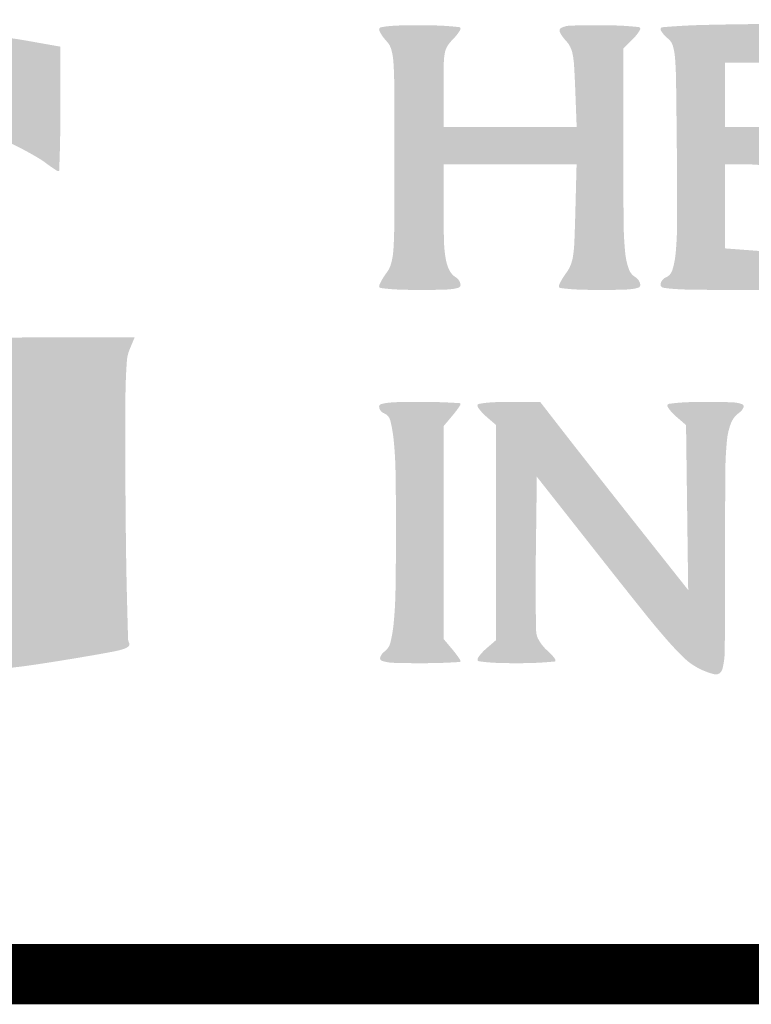
# Model space of a CAD drawing. Units: millimetres. Extents: x 1086 to 3450, y -705 to 2788.
# Drawn here: x 1910 to 1991, y -547 to -438 of the extents above; entities that cross this region are included whole.
import ezdxf
from ezdxf.enums import TextEntityAlignment as Align

# ---------------------------------------------------------------- set-up
doc = ezdxf.new("R2010")
doc.units = ezdxf.units.MM
doc.layers.get('0').update_dxf_attribs({"linetype": 'CONTINUOUS', "lineweight": 30})
doc.styles.add('HY견고딕', font='txt')
doc.styles.add('ROMANS', font='romans.shx', dxfattribs={"width": 0.7, "height": 3.5, "bigfont": 'whgtxt.shx'})

# ---------------------------------------------------------------- blocks, each defined once
blk = doc.blocks.new('hico_ci')
at = {"true_color": 0x0e4194}
h = blk.add_hatch(color=154, dxfattribs=at)
edge = h.paths.add_edge_path()
edge.add_arc((49.53656406040795, 4.887809924633018), 11.9053128542609, 179.0282387351968, 179.9999693326386, ccw=False)
edge.add_arc((38.17847068150184, 5.080466204471378), 0.5455856724088192, 169.9074034289792, 179.0281986013298, ccw=False)
edge.add_arc((37.80537728721725, 5.146874453604084), 0.1666282388999278, 149.6580507003814, 169.9073800645584, ccw=False)
edge.add_arc((37.88292636570975, 5.101482077435719), 0.2564855000936441, 135.000007319433, 149.658020761646, ccw=False)
edge.add_arc((37.30499230727548, 5.679415516237484), 0.5608362453552255, 315.0000414142417, 319.0350807812721)
edge.add_arc((37.41636188313078, 5.582722162839616), 0.4133479847482565, 319.0351761127143, 324.1073161600956)
edge.add_arc((37.46051818668138, 5.55076723336748), 0.3588420524037013, 324.1072758651417, 328.9207885354809)
edge.add_arc((37.74382831715002, 5.380003804857083), 0.02804788899875119, 328.9207881385945, 359.9999837642001)
edge.add_arc((37.76057537491619, 5.380003789366782), 0.01130083123257715, 3.824051426022083e-05, 83.80940924200591)
edge.add_arc((37.43934430218042, 2.418497298366319), 2.990178153031649, 83.8093980208604, 85.45192530503653)
edge.add_arc((37.51200473436637, 3.331918071888282), 2.073871955353203, 85.45196506244943, 88.43484408523169)
edge.add_arc((37.43437284649542, 0.4905929405285292), 4.916257434506822, 88.43489366104356, 89.99996084542813)
edge.add_arc((37.43438374076288, -2.042914790472381), 7.449765165510383, 90.00005794834895, 91.21998816386)
edge.add_arc((37.30360385049471, 4.098189869393309), 1.307268130662618, 91.22004300446116, 95.64226990650208)
edge.add_arc((37.24467070256327, 4.694696407838578), 0.7078574481320232, 95.64220262506173, 100.9502802219492)
edge.add_arc((37.11333451815301, 5.373506817380729), 0.01645831200426139, 100.9502297683334, 180.0000277509943)
edge.add_arc((37.13577118239226, 5.373506763081352), 0.03889497624353938, 179.999931754939, 206.1536297389462)
edge.add_arc((37.35825095890681, 5.482757053997275), 0.2867515416663012, 206.1536713302497, 212.1479636373732)
edge.add_arc((37.40845663279873, 5.514308953027069), 0.3460485232342618, 212.1478713568542, 218.0450554112729)
edge.add_arc((37.46058935450623, 5.555105261441213), 0.4122464042638432, 218.0450228429637, 223.216807759139)
edge.add_arc((37.0436103331017, 5.163306036247278), 0.1599232708800382, 15.310986887354773, 43.21670553940038, ccw=False)
edge.add_arc((36.69038710514076, 5.066602381485268), 0.5261448508224054, 3.816320297845323, 15.310977242263107, ccw=False)
edge.add_arc((34.0842564653538, 4.892755999940164), 3.138067413995398, 0.2246592148471791, 3.816352152018908, ccw=False)
edge.add_arc((-110.9662071979487, 4.324061406568333), 148.1896459041293, 3.762824582054236e-05, 0.2246370120352026, ccw=False)
edge.add_arc((-101.7411340753534, 4.32427524650312), 138.964572781551, 359.7625183335548, 359.9999519589115, ccw=False)
edge.add_arc((33.91797266800575, 3.761990335990731), 3.304300753494538, 356.2555474391747, 359.7624629598822, ccw=False)
edge.add_arc((36.61656946807295, 3.585377834931137), 0.5999308333722467, 345.5643085046891, 356.2555020647852, ccw=False)
edge.add_arc((36.97705810880211, 3.492580760160592), 0.2276898399543874, 323.529330623918, 345.5642891388447, ccw=False)
edge.add_arc((37.73000012061124, 2.936028227771885), 0.7086180124401467, 143.5292645939927, 146.9665244370046)
edge.add_arc((37.59290506187796, 3.025172569186651), 0.5450889057486104, 146.9665109443676, 151.1509296544508)
edge.add_arc((37.54184930088695, 3.053297347775072), 0.4867991647908434, 151.1508954397395, 155.0514446393947)
edge.add_arc((37.13544161796762, 3.242364247489178), 0.03856541181886613, 155.0513767324294, 180.0000101471782)
edge.add_arc((37.11014888186833, 3.242364246787886), 0.01327267571957833, 180.000026456539, 262.3409240039321)
edge.add_arc((37.32614667090564, 4.848582778971434), 1.633949391785723, 262.341040834905, 265.0443595151216)
edge.add_arc((37.33242117142333, 4.920951430327293), 1.706589539469989, 265.0443756300133, 268.5822235637584)
edge.add_arc((37.43438044263735, 9.040638777538973), 5.827538402506317, 268.5822496624382, 269.9999583472641)
edge.add_arc((37.43437730045349, 13.83501027972673), 10.6219099046926, 269.9999940971967, 270.9694329045618)
edge.add_arc((37.59889256646437, 4.112719185307753), 0.8982269914458084, 270.969408409715, 276.8913277875255)
edge.add_arc((37.67848593704684, 3.454160895975832), 0.23487631112029, 276.891280020027, 289.5195373421614)
edge.add_arc((37.74948231292495, 3.25389034764855), 0.02239389322380352, 289.5195570274433, 359.999990112888)
edge.add_arc((37.7174623546403, 3.253890328118985), 0.05441385150845916, 1.649489561950485e-05, 18.5038276216957)
edge.add_arc((37.68226702689151, 3.242111368149594), 0.09152793230393809, 18.50391876801745, 31.03895090368135)
edge.add_arc((37.67937160479096, 3.24036924970828), 0.09490705138104846, 31.03879221364336, 43.37090816020086)
edge.add_arc((37.69987344943968, 3.259737171949411), 0.06670346923376312, 43.37090760534274, 59.43366796984627)
edge.add_arc((37.80376673775771, 3.435646753208857), 0.1375953220901587, 207.7880844764116, 239.4336235343292, ccw=False)
edge.add_arc((37.96047809405917, 3.518229602355518), 0.31473474787398, 190.7335693924387, 207.7880795770617, ccw=False)
edge.add_arc((38.57078859978702, 3.633920169732974), 0.9359136438304483, 181.8519502589667, 190.7336183394056, ccw=False)
edge.add_arc((45.50472027137477, 3.858122753793367), 7.873469065226853, 179.9999733978303, 181.8519618623166, ccw=False)
edge.add_line((37.63125120614876, 3.858126409409209), (37.63125120614876, 4.253725375034193))
edge.add_line((37.63125120614876, 4.253725375034193), (38.7343813748987, 4.253725375034193))
edge.add_line((38.7343813748987, 4.253725375034193), (38.72388537802374, 3.847813168784214))
edge.add_arc((22.90228504623394, 4.256929215598802), 15.82688892355829, 357.65315128668954, 358.5187718073529, ccw=False)
edge.add_arc((37.63888741440661, 3.652976433001598), 1.077915795871124, 351.49397689043025, 357.6531650537302, ccw=False)
edge.add_arc((38.36797027163368, 3.543935674746322), 0.3407240300034509, 338.6498493862721, 351.4940165755101, ccw=False)
edge.add_arc((38.4301663848654, 3.519623623665282), 0.2739450488125408, 323.5233193681267, 338.6498616979925, ccw=False)
edge.add_arc((39.21417334848684, 2.939981964428156), 0.701068475262993, 143.5232745987171, 146.9793232073505)
edge.add_arc((39.07947253243719, 3.027526511924336), 0.5404186771284701, 146.9792954198342, 151.1799806864653)
edge.add_arc((39.02821339554498, 3.055729989053589), 0.4819128206944308, 151.180001583256, 155.1025459539169)
edge.add_arc((38.62609754270221, 3.242364246368837), 0.03859633655349684, 155.1025603257112, 180.0000084758996)
edge.add_arc((38.60077388186835, 3.242364246787929), 0.01327267571963517, 180.0000264566771, 262.3409240039368)
edge.add_arc((38.81677167090618, 4.848582778971391), 1.63394939178572, 262.3410408348869, 265.0443595151036)
edge.add_arc((38.82304617142347, 4.920951430326369), 1.706589539469079, 265.0443756300069, 268.5822235637519)
edge.add_arc((38.9250054426372, 9.040638777541261), 5.827538402508612, 268.5822496624399, 269.9999583472658)
edge.add_arc((38.92500230045346, 13.83501027972673), 10.6219099046926, 269.999994097197, 270.9694329045622)
edge.add_arc((39.08951756646439, 4.112719185307199), 0.8982269914452489, 270.9694084097155, 276.8913277875262)
edge.add_arc((39.16911093704681, 3.454160895976031), 0.2348763111205007, 276.8912800200208, 289.519537342157)
edge.add_arc((39.24010731292492, 3.253890347648493), 0.02239389322377228, 289.5195570276259, 359.9999901130335)
edge.add_arc((39.20808735464027, 3.253890328119169), 0.05441385150845916, 1.649470764045958e-05, 18.50382762149844)
edge.add_arc((39.17289202689153, 3.242111368149594), 0.09152793230393809, 18.50391876801745, 31.03895090368135)
edge.add_arc((39.16999660479092, 3.24036924970801), 0.09490705138123547, 31.03879221376442, 43.37090816031974)
edge.add_arc((39.19049844943964, 3.259737171949396), 0.066703469233768, 43.37090760534718, 59.43366796984821)
edge.add_arc((39.29135980862873, 3.43051349538139), 0.1316335329176697, 199.2254559546561, 239.4336960571374, ccw=False)
edge.add_arc((39.7087069742787, 3.576057673507137), 0.5736310040216248, 185.7387765830535, 199.2255103513359, ccw=False)
edge.add_arc((41.81614008838608, 3.787851126997083), 2.691679822480612, 180.5386529671197, 185.7388420410775, ccw=False)
edge.add_arc((100.2913480197216, 4.337590650847147), 61.16947181360316, 180.0000569943733, 180.538636330363, ccw=False)
edge.add_line((39.12187620614873, 4.3375298031592), (39.12187620614873, 5.212532190659203))
edge.add_line((39.12187620614873, 5.212532190659203), (39.19218870614873, 5.282844690659203))
edge.add_arc((38.79561730727539, 5.679415516237484), 0.5608362453552657, 315.0000414142458, 319.0350807812759)
edge.add_arc((38.90698688313074, 5.582722162840298), 0.4133479847487024, 319.0351761126431, 324.1073161600238)
edge.add_arc((38.95114318668141, 5.55076723336748), 0.3588420524036993, 324.1072758651422, 328.9207885354814)
edge.add_arc((39.23445331714998, 5.380003804856983), 0.02804788899874348, 328.9207881388456, 359.9999837644233)
edge.add_arc((39.25120037491615, 5.380003789366782), 0.01130083123257715, 3.824051426022083e-05, 83.80940924200591)
edge.add_arc((38.92996930218033, 2.418497298366319), 2.990178153031655, 83.80939802085932, 85.45192530503543)
edge.add_arc((39.00262973436628, 3.331918071888282), 2.073871955353207, 85.45196506244788, 88.43484408523011)
edge.add_arc((38.9249978464955, 0.490592940530604), 4.916257434504741, 88.43489366104421, 89.99996084542879)
edge.add_arc((38.92500681628115, -4.434286117537397), 9.841136492573188, 90.00003266258014, 91.4000949142167)
edge.add_arc((38.68909964100482, 5.217783301425385), 0.1861845888184155, 91.40019310463941, 115.5814678798615)
edge.add_arc((38.62064552424494, 5.360776769772372), 0.02765037140374674, 115.5814957400747, 208.4756642109885)
edge.add_arc((38.90445388258973, 5.51471544635973), 0.3505192308742947, 208.4755717036908, 223.2118721180456)
edge.add_arc((38.50970471779652, 5.14386717463934), 0.1911036487596476, 25.357169956736982, 43.2119107768325, ccw=False)
edge.add_arc((38.45641940422809, 5.118614366090725), 0.2500699864589662, 10.762356577595028, 25.357144512057687, ccw=False)
edge.add_arc((37.97365019736088, 5.026851056861645), 0.7414828597329792, 3.394736691962123, 10.762268423311184, ccw=False)
edge.add_arc((29.92600959285943, 4.549473335671394), 8.80326980729672, 2.1920054461318728, 3.394747407977377, ccw=False)
edge.add_line((38.72283772177371, 4.886184146909187), (38.73520445302375, 4.563100375034196))
edge.add_line((38.73520445302375, 4.563100375034196), (37.63125120614876, 4.563100375034196))
edge.add_line((37.63125120614876, 4.563100375034196), (37.63125120614876, 4.887816296909207))
h = blk.add_hatch(color=154, dxfattribs=at)
edge = h.paths.add_edge_path()
edge.add_arc((36.59815399351254, 3.786682929859069), 2.970150129097695, 354.8163373732623, 359.9159658534792, ccw=False)
edge.add_arc((38.86134733792994, 3.581366058917794), 0.6976626964139305, 342.833722533147, 354.816402702245, ccw=False)
edge.add_arc((39.43662826338931, 3.40365771596781), 0.09555938438905888, 290.99356584853166, 342.8337906213317, ccw=False)
edge.add_arc((39.48939095177042, 3.266160237346114), 0.0517140277141842, 110.9936345646499, 130.6238381771298)
edge.add_arc((39.50321844348235, 3.250041159429827), 0.07295135805272705, 130.6239178987594, 145.7922177971259)
edge.add_arc((39.50371523435865, 3.24970340460213), 0.07355209052017743, 145.7921936732184, 160.8993400688991)
edge.add_arc((39.48503974749053, 3.256170557481724), 0.05378854134182081, 160.8992845365563, 179.9999779742625)
edge.add_arc((39.45612646866232, 3.256170576445712), 0.02487526251360356, 179.999996053258, 260.9567270737986)
edge.add_arc((39.61685016692076, 4.266005807369964), 1.047420763113759, 260.9567486191909, 266.4769313537127)
edge.add_arc((39.7547274437955, 6.505440445768556), 3.29109579375786, 266.4768871881692, 269.6208531516747)
edge.add_arc((40.13084025165574, 63.34941391528733), 60.13631354026187, 269.6209005673806, 269.9999690989636)
edge.add_line((40.13080781864875, 3.213100375034202), (40.83036445927371, 3.213100375034202))
edge.add_line((40.83036445927371, 3.213100375034202), (40.91630680927375, 3.458851393784201))
edge.add_arc((37.00421078022805, 4.826957540498086), 4.144419111184513, 340.7246656639777, 342.1125816597327)
edge.add_arc((38.82130064648834, 4.240493165612648), 2.235032810543893, 342.1126048973197, 344.3161326749896)
edge.add_arc((36.63810616179819, 4.853495261121338), 4.502654852921214, 344.3161689772579, 345.2386260459792)
edge.add_arc((40.98050917812475, 3.709314112776909), 0.01204081290078426, 345.2387213040388, 404.9999784935591)
edge.add_arc((40.98186278813972, 3.710667722407578), 0.01012651953119802, 44.99997596561163, 110.9741658906788)
edge.add_arc((41.49847425780621, 2.363023975548685), 1.453397484748313, 110.9740392166291, 112.9172363077797)
edge.add_arc((41.33464219824896, 2.75054007744086), 1.032672309649465, 112.9171620144102, 116.2600190725477)
edge.add_arc((41.72369353257079, 1.961960600887465), 1.912000764534291, 116.2598988627933, 118.367865737063)
edge.add_arc((39.94481550388332, 5.256345297238198), 1.831978077353065, 293.23519532285343, 298.367809728697, ccw=False)
edge.add_arc((40.45952514221381, 4.057471989460311), 0.5272853089617531, 280.26332740269595, 293.23520198598476, ccw=False)
edge.add_arc((40.43813494001427, 4.175602065243964), 0.6473363629123334, 268.9168498345409, 280.263364600023, ccw=False)
edge.add_arc((40.49340814201099, 7.099067176405939), 3.571323945485187, 265.7123933175944, 268.91685201837055, ccw=False)
edge.add_line((40.22640514364872, 3.537738193784222), (39.96562620614873, 3.557289568784199))
edge.add_line((39.96562620614873, 3.557289568784199), (39.96562620614873, 4.253725375034193))
edge.add_line((39.96562620614873, 4.253725375034193), (40.14306317489871, 4.253725375034193))
edge.add_arc((40.14306321322334, 3.093502814164395), 1.160222560869806, 86.11663647031492, 90.00000189260192, ccw=False)
edge.add_arc((40.17965058894475, 3.632495199535683), 0.6199898077435958, 79.90910630841711, 86.11661691760042, ccw=False)
edge.add_arc((40.21370087453084, 3.823826392032302), 0.425652350802151, 72.60183867544163, 79.90915700777168, ccw=False)
edge.add_arc((40.30744183829552, 4.122987764548625), 0.1121481321808037, 52.89747781064682, 72.60184626410722, ccw=False)
edge.add_arc((40.58906460591351, 4.495326305961839), 0.3547002079282491, 232.8975326969412, 245.3521319221615)
edge.add_arc((40.45364496529436, 4.200195835615062), 0.02998421880463185, 245.3521230565197, 320.9173453093079)
edge.add_arc((40.40967253031812, 4.235909055280985), 0.08663233524853937, 320.9174021118993, 356.7504977891616)
edge.add_arc((38.11427969680227, 4.366227013757396), 2.38572150934703, 356.7505909571571, 359.9999606442233)
edge.add_line((40.50000120614874, 4.36622537503419), (40.50000120614874, 4.563100375034196))
edge.add_line((40.50000120614874, 4.563100375034196), (39.96562620614873, 4.563100375034196))
edge.add_line((39.96562620614873, 4.563100375034196), (39.96562620614873, 5.097475375034193))
edge.add_line((39.96562620614873, 5.097475375034193), (40.21171995614873, 5.097370243784198))
edge.add_arc((40.21029771056988, 1.776043125848133), 3.32132742245025, 87.7414587535884, 89.97546502912093, ccw=False)
edge.add_arc((40.31409841536743, 4.40795893901398), 0.68736549525621, 80.55635989276442, 87.74141674482411, ccw=False)
edge.add_arc((40.36649358450836, 4.722961883036461), 0.3680347756377774, 70.13209221361802, 80.55639628887991, ccw=False)
edge.add_arc((40.38188303389069, 4.765548269555254), 0.3227530412531082, 58.629266570114225, 70.13215335485881, ccw=False)
edge.add_arc((41.01040624014166, 5.796419817512771), 0.8846149926059101, 238.6293184316632, 241.416276948024)
edge.add_arc((40.90878883280368, 5.609912936936837), 0.6722216923920578, 241.4162229527747, 244.8401931531623)
edge.add_arc((40.88849668283882, 5.566710091494869), 0.624490599756313, 244.8401466194926, 247.9123914601182)
edge.add_arc((40.66943100303013, 5.02688138307532), 0.04190600804113809, 247.912340792964, 269.9999786280076)
edge.add_arc((40.66943097538842, 4.996284868190529), 0.01130949315634504, 270.0000608460595, 349.6476862432386)
edge.add_arc((39.75091589129579, 5.164074780283059), 0.9450243395123925, 349.6476300602449, 353.0454791718998)
edge.add_arc((39.7643798805376, 5.162431866385774), 0.9314604841597189, 353.0455152670112, 357.5037104142797)
edge.add_arc((38.67373197464616, 5.209977103708837), 2.023144231503295, 357.5037872300499, 359.9999510436481)
edge.add_arc((37.27067353881586, 5.209978172740975), 3.426202667334001, 359.9999532144457, 361.8008370896203)
edge.add_arc((40.18415760861637, 5.301581306798255), 0.5112789017531434, 1.800769818141986, 9.138080502501612)
edge.add_arc((40.53257548969282, 5.357626646341032), 0.1583821747380336, 9.137972838875726, 23.03142691877509)
edge.add_arc((40.66444048433982, 5.413685418700197), 0.01509587821367182, 23.03134767180475, 100.3823777260059)
edge.add_arc((40.63058399748792, 5.598473616428564), 0.1727682740923946, 271.4337427390815, 280.3824599115326, ccw=False)
edge.add_arc((38.37234220896397, 95.82859126455241), 90.43114066563116, 271.32366784451045, 271.43367573272496, ccw=False)
edge.add_arc((39.64615722466266, 40.70133020441826), 35.28916467015624, 270.9975105480456, 271.32363790490444, ccw=False)
edge.add_arc((39.17767230114822, 67.60619672400026), 62.19810966173177, 270.78416698960166, 270.99753641086147, ccw=False)
edge.add_arc((40.31338593276359, -15.36885020335416), 20.78470939167898, 90.78422674607637, 91.51738103979687)
edge.add_arc((39.8925952673888, 0.5162780974041539), 4.894008780453361, 91.51736063016838, 93.66382695123956)
edge.add_arc((40.00982200261882, -1.314627101618058), 6.728662959081301, 93.66372595754233, 94.81788238315211)
edge.add_arc((39.44592145922968, 5.375643015005863), 0.01467025308097451, 94.81784467492868, 179.9999974483329)
edge.add_arc((39.46065569162397, 5.375643007600445), 0.02940448547525531, 179.9999842971993, 210.4937670981067)
edge.add_arc((39.60777455584446, 5.462281380450918), 0.2001386878475219, 210.4938398752128, 217.8961712825044)
edge.add_arc((39.64768804867282, 5.49334908776747), 0.2507182227173653, 217.8962045057165, 224.9697571508709)
edge.add_arc((39.68887884046222, 5.534496910643725), 0.3089404234280479, 224.9698217346536, 231.0181639312973)
edge.add_arc((39.4220939252013, 5.204831356865114), 0.1151510388285517, 16.252535167434417, 51.0181590061174, ccw=False)
edge.add_arc((39.0622016325907, 5.09991538792454), 0.490024114441119, 4.390726289762085, 16.252496382386084, ccw=False)
edge.add_arc((36.50517522326021, 4.903576875183518), 3.05457726647327, 0.7548563461330104, 4.390770628114581, ccw=False)
edge.add_arc((-111.1335151514192, 2.958142604761434), 150.7060845735441, 0.5342374815106723, 0.7549407559706083, ccw=False)
edge.add_arc((-14.26952055657912, 3.861314414437842), 53.83787942766673, -0.08406097525579526, 0.53427357692442, ccw=False)
h = blk.add_hatch(color=154, dxfattribs=at)
edge = h.paths.add_edge_path()
edge.add_arc((32.78874145102606, 2.927069385914749), 1.634937852173542, 134.5413167978109, 144.1121657865541, ccw=False)
edge.add_arc((32.88119739671203, 2.833119537889715), 1.766750885806179, 125.5110993715333, 134.5412802715582, ccw=False)
edge.add_arc((32.99862898458196, 2.668552141337074), 1.968920630913502, 109.3039531091811, 125.51106852539311, ccw=False)
edge.add_arc((33.06810463006906, 2.470204015000547), 2.179084482555548, 94.28374273685893, 109.30394705099539, ccw=False)
edge.add_arc((33.07294818904944, 2.405555613145893), 2.24391407398458, 79.49360642794232, 94.28376993229932, ccw=False)
edge.add_arc((33.07497792743294, 2.416494281915305), 2.232788683602746, 64.64824022339423, 79.4936345192699, ccw=False)
edge.add_arc((32.85166026594118, 1.945160227534089), 2.754350347023984, 62.62258252843111, 64.64827935550022, ccw=False)
edge.add_arc((32.71656689445695, 1.6842846349209), 3.048129675498798, 60.74517762336188, 62.6226037298855, ccw=False)
edge.add_arc((32.88222088080209, 1.980021569294763), 2.709158323398753, 58.86478425671771, 60.745189543531524, ccw=False)
edge.add_arc((34.0027949358132, 3.835040554210181), 0.5419523693741883, 52.66592512327048, 58.86473315250322, ccw=False)
edge.add_arc((35.17343078015614, 5.369823952139853), 1.388319207016375, 232.6658894191807, 234.4894610043937)
edge.add_arc((34.87507291828689, 4.951703813691068), 0.8746638128896749, 234.4894402566771, 237.0671832623263)
edge.add_arc((34.98615989195719, 5.123202995870557), 1.078997572233144, 237.0671927347545, 238.8011591198468)
edge.add_arc((34.43718715412354, 4.216699841302486), 0.01922446626827711, 238.8011033639355, 269.9999874086654)
edge.add_arc((34.43718715120167, 4.203975778714408), 0.006500403680198683, 269.999988515924, 358.0162963644016)
edge.add_arc((-4.362713720286962, 5.547884122032045), 38.82966870912099, 358.0162447992569, 358.2307601351086)
edge.add_arc((25.82001372365988, 4.615575350872874), 8.632545740196507, 358.2307478553034, 359.3365478187211)
edge.add_arc((17.36637299727386, 4.713465047590432), 17.08675320887927, 359.3365578015499, 360.0000410747588)
edge.add_line((34.45312620614874, 4.713477296909204), (34.45312620614874, 5.229479246909207))
edge.add_line((34.45312620614874, 5.229479246909193), (34.16484495614873, 5.280538412534199))
edge.add_arc((33.64462236292508, 2.343365269373862), 2.982887463415733, 79.95611935197417, 86.65392196668097)
edge.add_arc((33.08349736359173, -7.253972571632346), 12.59661488306342, 86.6539144642089, 88.95116909846963)
edge.add_arc((33.07898162804747, -7.501135204061256), 12.84381876380436, 88.9512102147078, 91.18017493963029)
edge.add_arc((32.86073929043272, 3.092701456038398), 2.247734350267514, 91.18016789503348, 99.27567222310641)
edge.add_arc((33.12735728687869, 1.460212656038493), 3.901851890877547, 99.275663469349, 110.8235852428746)
edge.add_arc((32.69780488876359, 2.589618216946235), 2.693517424045064, 110.8235972806347, 126.0685641851203)
edge.add_arc((32.51854214838431, 2.835735845581539), 2.38903586925314, 126.0686139041103, 142.3646620464503)
edge.add_arc((32.57019643793552, 2.795909258947205), 2.454261037900984, 142.3647239434559, 158.3348896640697)
edge.add_arc((32.78885627890253, 2.709048849869774), 2.689541416845799, 158.3349037323172, 163.9977825718155)
edge.add_arc((32.27931798562355, 2.855174872232922), 2.159463982202089, 163.9977041812776, 170.6737529295855)
edge.add_arc((32.69001219171997, 2.787724853794302), 2.575660132954198, 170.6736856443285, 176.7117217697121)
edge.add_arc((35.5165804981479, 2.625327937927239), 5.406889750838351, 176.7117408376485, 180.1792459878991)
edge.add_arc((34.86777387288271, 2.623303208736388), 4.758079966319337, 180.1793065007957, 184.4129829632263)
edge.add_arc((32.31801344887799, 2.426528918093169), 2.200737920116152, 184.4129901413355, 191.9485645056168)
edge.add_arc((32.06079959392321, 2.372095781589536), 1.937827415331253, 191.9485085045182, 200.0632401468121)
edge.add_arc((32.99774907265527, 2.714287514542207), 2.935308998016321, 200.0632105256907, 206.0080328576868)
edge.add_arc((32.34686694173871, 2.396719825332667), 2.211087494901948, 206.0080725956044, 220.7868245647506)
edge.add_arc((32.32640722296856, 2.3790681399676), 2.184065613245451, 220.7868337318438, 235.7025192642738)
edge.add_arc((32.55306040316975, 2.711358025117491), 2.586294692087826, 235.7024863590712, 249.2757781512998)
edge.add_arc((33.15148411535449, 4.293019156440806), 4.277378035286434, 249.2757840318333, 258.5874089878579)
edge.add_arc((32.68690209783978, 1.991560281367612), 1.92949613777728, 258.5874137952177, 263.2907369022938)
edge.add_arc((32.79883982642542, 2.943114178897986), 2.88761141006249, 263.2907394418933, 266.7676389433385)
edge.add_arc((32.94082638752741, 5.45726238138667), 5.405765767446178, 266.7676456946059, 269.1891044117925)
edge.add_arc((33.21088682750093, 24.53799515124531), 24.48840960094036, 269.18911224069, 269.9781865981917)
edge.add_arc((33.20852195051077, 18.31758289124761), 18.26799689140429, 269.9781761488808, 271.3351535332691)
edge.add_arc((33.52302318768318, 4.823723382535491), 4.770472841822397, 271.3351624316854, 275.0182763994774)
edge.add_arc((33.50046450613598, 5.080636621146652), 5.028374579478569, 275.018266240859, 278.5781104788496)
edge.add_arc((30.99516447033056, 21.68913788855211), 21.82476831798071, 278.5780853305258, 279.7748686946002)
edge.add_arc((32.56285591736099, 12.58932090606631), 12.59089992019255, 279.7749121999424, 280.6666592119867)
edge.add_arc((34.76112037298122, 0.9181145305971228), 0.7144768528025381, 280.6666297990551, 287.8775588060738)
edge.add_arc((34.94628095458376, 0.3440783505401868), 0.1113168599370517, 287.8774580336615, 310.5843549465897)
edge.add_arc((35.00468466105923, 0.2758999180173873), 0.02154330263125903, 310.5843393360146, 386.5784766806566)
edge.add_arc((35.10224936752843, 0.3247108906661111), 0.08755015729799862, 181.6269221488884, 206.5784997727933, ccw=False)
edge.add_arc((148.7512274220857, 3.552682854635435), 113.7823610144581, 181.4600893505928, 181.6269346310598, ccw=False)
edge.add_arc((68.46651307174375, 1.506325299753158), 33.47157134359215, 180.8101452923355, 181.4601068726112, ccw=False)
edge.add_arc((96.2912451695388, 1.899859891969655), 61.29908624856115, 180.396998606529, 180.8102153206149, ccw=False)
edge.add_arc((163.5879524803069, 2.366312200673974), 128.5974100955685, 180.1183791174993, 180.3970656516905, ccw=False)
edge.add_arc((46.15915483334294, 2.123697726096097), 11.16836182132578, 178.4479244508252, 180.1184106146845, ccw=False)
edge.add_arc((39.34067687507013, 2.308448765195521), 4.347381348263541, 175.8174928159718, 178.4479411333492, ccw=False)
edge.add_arc((35.30522176869147, 2.603555572713915), 0.3011502694148722, 157.3235064541274, 175.8175267739247, ccw=False)
edge.add_line((35.02735151864874, 2.7196572906592), (35.06900596552373, 2.819350375034205))
edge.add_line((35.06900596552373, 2.819350375034205), (34.39544107177375, 2.819350375034205))
edge.add_arc((34.39547802726872, -67.23634891510272), 70.05569929014666, 90.00003022443447, 90.33486652166998)
edge.add_arc((34.00006253979188, 0.419118411344698), 2.399076461575973, 90.33493754448989, 94.18141497745493)
edge.add_arc((33.85879524066524, 2.351391083681534), 0.4616466873487795, 94.18139022192932, 104.3817780070427)
edge.add_arc((33.75136997059514, 2.770337818511777), 0.02914633443038319, 104.3816970683063, 180.405337920028)
edge.add_arc((33.76648316377111, 2.77044468151847), 0.04425990540730643, 180.4052644192746, 212.2619022907056)
edge.add_arc((33.9319200577205, 2.87487607406041), 0.239900600631608, 212.261989415702, 221.3768352533327)
edge.add_arc((33.9845198830364, 2.921211303956497), 0.3099983548951059, 221.3768391091639, 229.7923258343701)
edge.add_arc((34.02777301090373, 2.972379821252503), 0.3769987297626265, 229.7922528178535, 237.0592756878362)
edge.add_arc((33.59701027889531, 2.307558223173203), 0.4151782003231416, 34.84838015166849, 57.05930568222408, ccw=False)
edge.add_arc((33.62712217574648, 2.328524477187429), 0.3784861011827023, 11.042008434178626, 34.848354072441, ccw=False)
edge.add_arc((32.59570997465039, 2.127254900243855), 1.429352682234889, 1.141212619849, 11.041947583277022, ccw=False)
edge.add_arc((4.463660061661841, 1.566884288631201), 29.56698313558291, 0.04634469714142142, 1.1411441244525804, ccw=False)
edge.add_line((34.03063352489869, 1.590800059409219), (34.03125120614874, 0.8263122156592004))
edge.add_line((34.03125120614874, 0.8263122156592004), (33.81328245614873, 0.7761165437841981))
edge.add_arc((33.41547300223567, 2.503564809120974), 1.772661803908925, 274.1251765011129, 282.96839936409805, ccw=False)
edge.add_arc((33.25038585524868, 4.79255472561924), 4.067597228693425, 269.37167379198553, 274.1251666403148, ccw=False)
edge.add_arc((33.2499010335157, 4.748620278238633), 4.023660106465788, 264.6198272722287, 269.37171652854505, ccw=False)
edge.add_arc((33.01460187783448, 2.250177044755716), 1.514161295229101, 254.763663186627, 264.61979041941373, ccw=False)
edge.add_arc((33.2328846016029, 3.051568014375405), 2.344748336829932, 243.8956139435756, 254.7635744114323, ccw=False)
edge.add_arc((33.04358399715767, 2.665227350613293), 1.9145230152672, 231.2435292975561, 243.895549234695, ccw=False)
edge.add_arc((32.99028170697136, 2.598827681915793), 1.829375789000099, 218.2764177660285, 231.2434949001929, ccw=False)
edge.add_arc((33.07661466051854, 2.66695245640939), 1.939350166777916, 205.8647966923205, 218.2764361718482, ccw=False)
edge.add_arc((34.24756786229301, 3.234652828952662), 3.240663009149103, 201.1512420997796, 205.8648740947584, ccw=False)
edge.add_arc((32.53321524092212, 2.57137928987612), 1.40247458082336, 192.3367083916321, 201.1513258589095, ccw=False)
edge.add_arc((32.63089926101617, 2.592745583643477), 1.502468012042193, 183.8853692417985, 192.3367890161391, ccw=False)
edge.add_arc((35.25184901942288, 2.770755001733079), 4.129455828728198, 179.9110913741717, 183.8854157572107, ccw=False)
edge.add_arc((39.42062651108432, 2.764295398588146), 8.298238325022876, 178.4382159343861, 179.9111555537557, ccw=False)
edge.add_arc((32.35581113006708, 2.956920306553471), 1.230797435777072, 172.4108323876422, 178.4383333927139, ccw=False)
edge.add_arc((31.95594654892381, 3.010197765763053), 0.8273991575072891, 164.6084034857983, 172.410906222195, ccw=False)
edge.add_arc((33.27202428006399, 2.647899493023786), 2.192434187398881, 160.8387383093938, 164.608460593797, ccw=False)
edge.add_arc((33.3869869181392, 2.607951407405409), 2.314139806402088, 153.3642670344212, 160.8387151023537, ccw=False)
edge.add_arc((32.87464159078013, 2.864914946190268), 1.740966189832556, 144.1121417540429, 153.3642767840967, ccw=False)
h = blk.add_hatch(color=154, dxfattribs=at)
edge = h.paths.add_edge_path()
edge.add_arc((36.82406563385206, 2.905713164164439), 1.1468167122001, 319.9212126542197, 322.0591999407872)
edge.add_arc((37.15011087251469, 2.651520246883521), 0.7333925512587297, 322.0592330206269, 325.0478406489743)
edge.add_arc((37.06206317482906, 2.713062219887235), 0.84081606595131, 325.0478512476332, 327.200734131453)
edge.add_arc((37.7527745512586, 2.267941598239162), 0.01910165489021348, 327.2008366334638, 360.0001178661824)
edge.add_arc((37.76496964066513, 2.267941636698211), 0.006906565483632271, 6.935181966417388e-06, 86.54341228915645)
edge.add_arc((37.20026854048683, -7.081172520198876), 9.373059609889596, 86.54344487738473, 87.11067193635996)
edge.add_arc((37.49832279406735, -1.175706654903763), 3.460076993287322, 87.1106558169797, 88.91589390188042)
edge.add_arc((37.4343828569211, -4.553972584032138), 6.838947959069567, 88.91579847712842, 90.00005571926998)
edge.add_arc((37.43437745916242, -7.632511621960319), 9.917486996994588, 90.00000723897054, 91.01459427455251)
edge.add_arc((37.27587285143346, 1.317528676072527), 0.9660432560621295, 91.01455686807334, 96.62154882555889)
edge.add_arc((37.19758903710766, 1.99189329522217), 0.2871500427021839, 96.62152267153454, 107.4215677484373)
edge.add_arc((37.11791550304008, 2.245796932465154), 0.02103929689129531, 107.421614337681, 179.99997768538)
edge.add_arc((37.14150981652796, 2.245796936525593), 0.04463361037920795, 179.9999946937276, 201.1951785477325)
edge.add_arc((37.16430137959571, 2.254634931692266), 0.06907876338825115, 201.1951297093982, 216.4754626832975)
edge.add_arc((37.16742068060006, 2.256941073103349), 0.07295798070134708, 216.4754921962455, 231.3505552130699)
edge.add_arc((37.15810933963513, 2.245297601715635), 0.058049208232716, 231.350568508014, 249.0064309253546)
edge.add_arc((37.10704842072397, 2.112234909128986), 0.08447411476554198, 14.066814870681185, 69.00638542333178, ccw=False)
edge.add_arc((36.09067694546098, 1.857565506954856), 1.13226583077211, 5.819567750479621, 14.066827399986721, ccw=False)
edge.add_arc((34.08040986022058, 1.65267781870871), 3.152947081933468, 0.914854921808228, 5.819541475410404, ccw=False)
edge.add_arc((8.00896783660096, 1.236382438506709), 29.22771248901715, -0.03951437377577349, 0.9147986142415903, ccw=False)
edge.add_arc((4.244840207720273, 1.23896009990689), 32.9918410004451, 359.1020014486478, 359.9605173931739, ccw=False)
edge.add_arc((33.86099488339539, 0.7747472303349099), 3.372048439358699, 354.51711628442257, 359.1020003686812, ccw=False)
edge.add_arc((36.04595748084296, 0.5650186127672754), 1.17704328098876, 346.50696305206236, 354.517087575759, ccw=False)
edge.add_arc((37.06353095844111, 0.3208516089361524), 0.1305857768009133, 306.1749747436934, 346.50696894517347, ccw=False)
edge.add_arc((37.19920529777943, 0.1353061992747797), 0.09927206057100935, 126.1749934417973, 159.3821243700296)
edge.add_arc((37.12895274846795, 0.1617374426769658), 0.02421187596862771, 159.3821876773651, 251.8872354772012)
edge.add_arc((37.22331226652551, 0.4502141138512457), 0.327728775761448, 251.8872904216878, 268.2980317153391)
edge.add_arc((37.43437875896694, 7.55384427453761), 7.434493899503844, 268.2980977746615, 269.9999803260704)
edge.add_arc((37.43438285691968, 6.958298334100462), 6.8389479590695, 269.9999442807419, 271.0842015228835)
edge.add_arc((37.49832279406746, 3.580032404972201), 3.460076993287343, 271.0841060981177, 272.8893441830184)
edge.add_arc((37.20026854048746, 9.485498270267087), 9.37305960988935, 272.8893280636363, 273.4565551226115)
edge.add_arc((37.76496964066519, 0.1363841133701982), 0.006906565483573536, 273.4565877103739, 359.9999930646965)
edge.add_arc((37.75277455125854, 0.1363841518292475), 0.01910165489026162, 359.9998821337857, 392.7991633664863)
edge.add_arc((37.06206317482963, -0.3087364698189532), 0.8408160659509153, 32.79926586857667, 34.95214875239591)
edge.add_arc((37.15011087251463, -0.2471944968151405), 0.7333925512587813, 34.95215935102369, 37.940766979371)
edge.add_arc((36.82406563385121, -0.5013874140967545), 1.146816712201208, 37.94080005921451, 40.07878734577986)
edge.add_line((37.70156370614876, 0.2369795031592048), (37.63125120614876, 0.3205411844092083))
edge.add_line((37.63125120614876, 0.3205411844092083), (37.63125120614876, 2.083784565659201))
edge.add_line((37.63125120614876, 2.083784565659187), (37.70156370614876, 2.16734624690919))
h = blk.add_hatch(color=154, dxfattribs=at)
edge = h.paths.add_edge_path()
edge.add_arc((83.6667533178827, 36.14451888020124), 56.89105232453075, 218.2577879267178, 218.7761992555788)
edge.add_arc((44.14330276258477, 4.393866307975074), 6.193842514136326, 218.7761632372848, 221.4231105518458)
edge.add_arc((41.19012024555582, 1.788167720918977), 2.255447903959284, 221.4231069114099, 226.0806125092068)
edge.add_arc((39.97811906791441, 0.5295655234536412), 0.5081567587669082, 226.0806678170164, 240.1618095714855)
edge.add_arc((40.02193929906667, 0.6059619440322592), 0.5962284666841579, 240.1618146714101, 255.8920311299776)
edge.add_arc((39.88986982267039, 0.08048066139726018), 0.05440476381087615, 255.892033121657, 345.5460465677808)
edge.add_arc((39.30192126190258, 0.2320293703343594), 0.6615707388863324, 345.5461401498844, 359.6900685841001)
edge.add_arc((-106.6233070630875, 1.02125263823585), 146.588933269246, 359.6901237812871, 359.9999791680986)
edge.add_arc((134.6621204952835, 1.021234285202468), 94.6964942891412, 179.5824499640489, 180.0000211430725, ccw=False)
edge.add_arc((42.79586383636905, 1.690733356072158), 2.827798088926061, 174.3103467221675, 179.5824617371641, ccw=False)
edge.add_arc((40.49767769087998, 1.919703901666026), 0.518233829143015, 158.5477634301019, 174.3103705054758, ccw=False)
edge.add_arc((40.19315390583279, 2.039365872672846), 0.1910431768243628, 125.36195574798819, 158.5477678929666, ccw=False)
edge.add_arc((40.01977253880438, 2.283680757521125), 0.1085413044010676, 305.3618934224233, 335.1119116710767)
edge.add_arc((40.09887195690698, 2.246984002558008), 0.02134400072148355, 335.1119445010283, 431.7053976604413)
edge.add_arc((40.01290329240589, 1.986955354943717), 0.2952153370387858, 71.70547388544949, 88.40872510500998)
edge.add_arc((39.81093606035597, -5.283544700481102), 7.568520075515766, 88.4087871496038, 89.99997997062057)
edge.add_arc((39.81093534882319, -3.080273413524637), 5.365248788559885, 89.99996414694023, 91.47954980097026)
edge.add_arc((39.71245140061876, 0.7326529710639136), 1.551050746724195, 91.47952026786376, 95.20685501708692)
edge.add_arc((39.69850418254731, 0.8856961796532659), 1.39737332942853, 95.2068251001688, 98.20918136662601)
edge.add_arc((39.50088816964222, 2.255501338257091), 0.01338696349346603, 98.20915456208316, 180.0000298437513)
edge.add_arc((39.51564304656932, 2.255501294041238), 0.02814184042059842, 179.9999241746835, 213.1529715886079)
edge.add_arc((39.75105865686498, 2.409277211390801), 0.3093313536097947, 213.1529845496369, 218.8696882330501)
edge.add_arc((39.79847896649954, 2.447499230719799), 0.3702379093113092, 218.8696950490016, 224.6819076436881)
edge.add_arc((39.89108877534977, 2.539085071858509), 0.5004859150222922, 224.6817985770106, 229.3184570846149)
edge.add_line((39.56484495614876, 2.159544400034207), (39.64218870614872, 2.093061484409205))
edge.add_line((39.64218870614872, 2.093061484409205), (39.65111245927375, 1.409499025034208))
edge.add_line((39.65111245927375, 1.409499025034208), (39.66003621239872, 0.7259365375341957))
edge.add_line((39.66003621239872, 0.7259365375341957), (39.24835348739873, 1.2452997062842))
edge.add_arc((168.5569093782887, 103.744046031675), 165.0051381771617, 218.3062481965968, 218.4027342835962, ccw=False)
edge.add_arc((186.0099543726434, 117.5307536786744), 187.2465879347253, 218.2184788983908, 218.3062560283129, ccw=False)
edge.add_arc((170.4823986129433, 105.3038551001584), 167.482933498009, 218.1307539173083, 218.2185310472311, ccw=False)
edge.add_arc((65.87053906821399, 23.18698319830332), 34.49112244051901, 217.847504007574, 218.1307741972363, ccw=False)
edge.add_line((38.63474223427374, 2.024542459409204), (38.43281370614875, 2.28442204378419))
edge.add_line((38.43281370614875, 2.28442204378419), (38.17265745614873, 2.284698709409199))
edge.add_arc((38.16918834500666, -0.9779564548435786), 3.262657008567935, 89.93907865153064, 91.8641715658377)
edge.add_arc((38.09662474799308, 1.251545054066625), 1.031974948335745, 91.86422254957287, 96.40351726276225)
edge.add_arc((38.0724160831619, 1.46724545425289), 0.8149202960174908, 96.40347671738058, 100.5498635957995)
edge.add_arc((37.92561178209087, 2.255501329203682), 0.01311057594210101, 100.5497593028645, 179.9999909077647)
edge.add_arc((37.94065404977255, 2.255501356499764), 0.02815284362379763, 180.0000513179185, 213.143897431768)
edge.add_arc((38.17635032113878, 2.409407226144822), 0.309648401398963, 213.1438904881582, 218.8564714398005)
edge.add_arc((38.22378700999849, 2.447624227923725), 0.3705645624314396, 218.8564576217148, 224.665234678869)
edge.add_arc((38.3165061033734, 2.539265925016153), 0.5009295535994244, 224.6652177989294, 229.2991272339609)
edge.add_line((37.98984495614872, 2.159499006284193), (38.06718870614873, 2.092970696909205))
edge.add_line((38.06718870614873, 2.092970696909191), (38.06718870614873, 0.3113550531591898))
edge.add_line((38.06718870614873, 0.311355053159204), (37.98984495614872, 0.2448267437842162))
edge.add_arc((38.3165061033734, -0.1349401749477579), 0.5009295535994274, 130.7008727660389, 135.3347822010703)
edge.add_arc((38.22378700999849, -0.04329847785533047), 0.3705645624314407, 135.3347653211309, 141.143542378285)
edge.add_arc((38.1763503211385, -0.005081476076398417), 0.3096484013987267, 141.1435285601701, 146.8561095118127)
edge.add_arc((37.9406540497726, 0.1488243935686455), 0.02815284362385474, 146.8561025682665, 179.9999486821058)
edge.add_arc((37.92588816964218, 0.1488244118112902), 0.01338696349341899, 179.9999701561917, 261.7908454381636)
edge.add_arc((38.12350418254681, 1.518629570414106), 1.397373329427465, 261.7908186333889, 264.793174899846)
edge.add_arc((38.13745140061877, 1.671672779005362), 1.551050746725066, 264.7931449829139, 268.5204797321371)
edge.add_arc((38.23593534882303, 5.484599163590872), 5.365248788557729, 268.520450199031, 270.000035853061)
edge.add_arc((38.2359415206713, 4.759223972730098), 4.639873597696747, 269.9999652446856, 271.5315732210918)
edge.add_arc((38.29706243259648, 2.473397835544915), 2.35323044773155, 271.531477174214, 274.0769093970682)
edge.add_arc((38.14713152051479, 4.577002127917282), 4.462171010495418, 274.0768425429084, 275.1918096158578)
edge.add_arc((38.55007245933143, 0.14240344621426), 0.009303746817257097, 275.1917631491728, 360.0000427693989)
edge.add_arc((38.53776259401587, 0.1424034317137313), 0.02161361213286382, 5.685003030010763e-05, 34.91571196478186)
edge.add_arc((38.29229792362901, -0.02893472062457647), 0.3209623499869397, 34.91564408523822, 39.78528156434695)
edge.add_arc((38.25663192846991, -0.05863471698255296), 0.3673752037487405, 39.78524899725902, 44.99047750190164)
edge.add_arc((38.14760202356621, -0.1676285719451442), 0.5215412849174116, 44.99049190239113, 48.99345549885992)
edge.add_arc((38.67157643591537, 0.4349959293210617), 0.2770233488618464, 220.8480417892045, 228.9934453389522, ccw=False)
edge.add_arc((38.74760724240662, 0.5007362137707787), 0.3775343857427897, 214.3896441222417, 220.848147652802, ccw=False)
edge.add_arc((38.72031705801487, 0.4820573330987088), 0.3444639344715796, 207.7527326485718, 214.3896241343872, ccw=False)
edge.add_arc((38.52783392965659, 0.3807755093498599), 0.1269604574317437, 193.7737204952482, 207.7528008439296, ccw=False)
edge.add_arc((38.60889525838695, 0.4006470402003828), 0.2104219261091712, 181.0799879632215, 193.7738203018614, ccw=False)
edge.add_arc((62.5485400163974, 0.851958390587896), 24.15432037800552, 180.6464007192601, 181.0800146612182, ccw=False)
edge.add_arc((53.67381239636609, 0.7518253327364874), 15.27902787809492, 179.8357619522829, 180.6463792604714, ccw=False)
edge.add_arc((63.21926550737032, 0.7244655364750372), 24.82452019922895, 179.2722070385553, 179.8357671899584, ccw=False)
edge.add_line((38.39674800614875, 1.039787631284213), (38.40468870614876, 1.664912415659217))
edge.add_line((38.40468870614876, 1.664912415659217), (38.99403452489872, 0.9175401531592087))
blk = doc.blocks.new('HYOSUNG_TITLE_A4')
at = {"color": 3}
blk.add_line((-155, 8.19702110853575), (-85.00000000000014, 8.19702110853575), dxfattribs=at)
at = {"color": 3, "const_width": 0.5}
blk.add_lwpolyline([(-85.00000000000014, 8.197021108535324), (-155, 8.197021108535694)], dxfattribs=at)
blk.add_blockref('hico_ci', (-146.0466095266641, 10.65474165895822))
for tag, height, style, width, p in [('GEN-TITLE-DES1{20}', 3.4, 'HY견고딕', 0.9, (-40.12195512001956, 40.23156919876124)), ('GEN-TITLE-DES2{24.5}', 2.5, 'ROMANS', 0.8, (-40.24577003001945, 36.36750108462855)), ('GEN-TITLE-NR{12.3}', 4, 'HY견고딕', 0.9, (-52.35236835450229, 27.93472779195201)), ('GEN-TITLE-DAT{7.1}', 2, 'ROMANS', 0.7, (-7.813813360791329, 21.46618360339403)), ('GEN-TITLE-REV{22.6}', 3, 'ROMANS', 0.7, (-4.610111477596121, 15.46031826081006))]:
    blk.add_attdef(tag, text='', height=height, dxfattribs=dict(style=style, width=width)).set_placement(p, align=Align.CENTER)
at = {"style": 'ROMANS', "width": 0.7}
for tag, height, p in [('GEN-TITLE-PLOT{5}', 1.8, (-160.0000000000002, 41.49999999999978)), ('GEN-TITLE-CHKM{2.5}', 2, (-167.5000000000001, 34.49999999999955)), ('GEN-TITLE-ISSD{5}', 1.8, (-160.0000000000002, 34.49999999999955)), ('GEN-TITLE-ITEM{12.7}', 3.5, (-120.0000000000001, 4.097021108535543)), ('GEN-TITLE-REF{12.7}', 3.5, (-39.42085257198779, 4.099999999999817)), ('GEN-TITLE-GRADE{22.6}', 3, (-4.664079815914306, 4.087387457092177))]:
    blk.add_attdef(tag, text='', height=height, dxfattribs=at).set_placement(p, align=Align.MIDDLE)
for tag, height, p in [('GEN-TITLE-CTRN{2.5}', 2, (-167.5000000000002, 41.49999999999978)), ('GEN-TITLE-POSI{22.6}', 2, (-8.07757402690612, 32.460909128455)), ('GEN-TITLE-APPM{2.5}', 2, (-167.5000000000001, 27.49999999999955)), ('GEN-TITLE-FSCM{20.7}', 1.8, (-12.77559254485186, 11.14676420777361))]:
    blk.add_attdef(tag, text='', height=height, dxfattribs=at).set_placement(p, align=Align.MIDDLE_CENTER)
for tag, p in [('GEN-TITLE-MAT2{35}', (-153.1717460559241, 41.4999999999998)), ('GEN-TITLE-MAT1{35}', (-153.1717460559242, 34.4999999999996)), ('GEN-TITLE-DACT{35}', (-153.1717460559241, 27.4999999999996))]:
    blk.add_attdef(tag, text='', height=2, dxfattribs=at).set_placement(p, align=Align.MIDDLE_LEFT)
at = {"style": 'ROMANS'}
blk.add_attdef('GEN-TITLE-SCA{12.7}', text='', height=2, dxfattribs=at).set_placement((-7.660747715843428, 26.68345472464819), align=Align.CENTER)

msp = doc.modelspace()

# ---------------------------------------------------------------- block references
at = {"lineweight": 0, "xscale": 13.2825, "yscale": 13.2825, "zscale": 13.2825}
msp.add_blockref('HYOSUNG_TITLE_A4', (3397.03885160616, -652.289567808553), dxfattribs=at)

doc.saveas('drawing.dxf')
